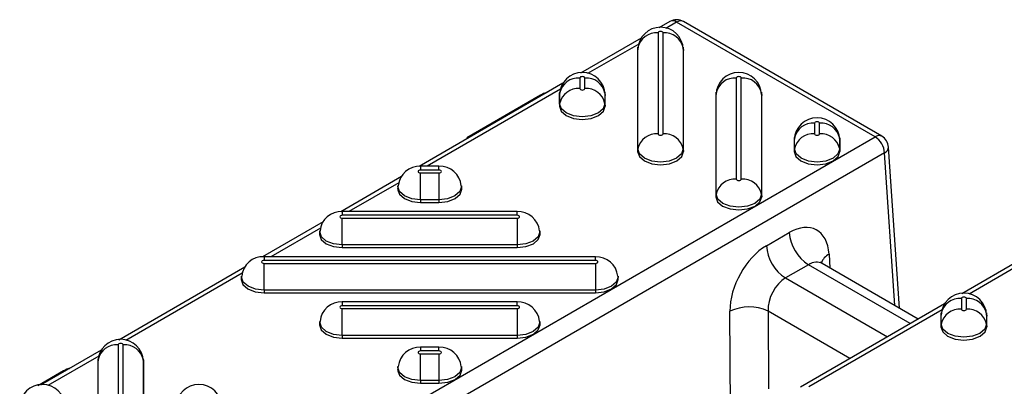
# Model space of a CAD drawing. Units: millimetres. Extents: x 15 to 415, y 5 to 292.
# Drawn here: x 331 to 343, y 240 to 245 of the extents above; entities that cross this region are included whole.
import ezdxf

# ---------------------------------------------------------------- set-up
doc = ezdxf.new("R2010")
doc.units = ezdxf.units.MM

msp = doc.modelspace()

# ---------------------------------------------------------------- linework, layer by layer
at = {"color": 7, "linetype": 'Continuous', "lineweight": 25}
for p, q in [((338.65131, 244.56715), (338.51319, 244.48741)), ((338.73463, 244.55889), (338.60191, 244.48227)), ((341.18658, 243.14342), (338.73463, 244.55889)), ((341.2699, 243.15167), (338.81796, 244.56715)), ((338.50556, 244.42821), (338.50556, 243.18142)), ((338.56741, 243.18142), (338.56741, 244.42821)), ((338.29715, 244.3627), (337.54653, 243.92937)), ((338.26693, 244.2889), (337.63524, 243.92423)), ((338.25652, 244.24187), (338.25315, 244.21047)), ((338.25369, 244.22059), (338.25315, 244.21047)), ((338.25315, 244.21047), (338.25315, 242.96368)), ((338.25705, 244.25187), (338.25369, 244.22059)), ((338.25652, 244.24187), (338.25705, 244.25187)), ((338.25652, 242.99508), (338.25652, 244.24187)), ((338.81928, 244.22059), (338.81592, 244.25187)), ((338.81592, 244.25187), (338.81645, 244.24187)), ((338.81645, 244.24187), (338.81645, 242.99508)), ((338.81645, 244.24187), (338.81982, 244.21047)), ((338.81982, 244.21047), (338.81928, 244.22059)), ((338.81982, 242.96368), (338.81982, 244.21047)), ((337.33049, 243.80465), (335.5522, 242.77807)), ((337.5389, 243.87017), (337.5389, 243.73947)), ((337.60074, 243.73947), (337.60074, 243.87017)), ((339.47223, 243.87017), (339.47223, 242.62338)), ((339.53407, 242.62338), (339.53407, 243.87017)), ((337.30027, 243.73085), (335.65372, 242.78032)), ((337.05117, 243.65644), (336.14357, 243.13249)), ((337.28985, 243.68382), (337.28649, 243.65242)), ((337.28703, 243.66254), (337.28649, 243.65242)), ((337.29039, 243.69382), (337.28703, 243.66254)), ((337.28985, 243.68382), (337.29039, 243.69382)), ((337.28985, 243.55313), (337.28985, 243.68382)), ((337.85261, 243.66254), (337.84925, 243.69382)), ((337.84925, 243.69382), (337.84979, 243.68382)), ((337.84979, 243.68382), (337.84979, 243.55313)), ((337.84979, 243.68382), (337.85315, 243.65242)), ((337.85315, 243.65242), (337.85261, 243.66254)), ((339.22318, 243.68382), (339.21982, 243.65242)), ((339.22036, 243.66254), (339.21982, 243.65242)), ((339.22372, 243.69382), (339.22036, 243.66254)), ((339.22318, 243.68382), (339.22372, 243.69382)), ((339.22318, 242.43704), (339.22318, 243.68382)), ((339.78594, 243.66254), (339.78258, 243.69382)), ((339.78258, 243.69382), (339.78312, 243.68382)), ((339.78312, 243.68382), (339.78312, 242.43704)), ((339.78312, 243.68382), (339.78649, 243.65242)), ((339.78649, 243.65242), (339.78594, 243.66254)), ((337.28649, 243.65242), (337.28649, 243.52172)), ((337.28985, 243.55313), (337.28649, 243.52172)), ((337.84979, 243.55313), (337.85315, 243.52172)), ((337.85315, 243.52172), (337.85315, 243.65242)), ((339.21982, 243.65242), (339.21982, 242.40564)), ((339.78649, 242.40564), (339.78649, 243.65242)), ((340.4389, 243.31212), (340.4389, 243.18142)), ((340.50074, 243.18142), (340.50074, 243.31212)), ((332.63492, 238.20665), (341.18658, 243.14342)), ((340.18985, 243.12578), (340.18649, 243.09438)), ((340.18703, 243.1045), (340.18649, 243.09438)), ((340.18649, 243.09438), (340.18649, 242.96368)), ((340.19039, 243.13578), (340.18703, 243.1045)), ((340.18985, 243.12578), (340.19039, 243.13578)), ((340.18985, 242.99508), (340.18985, 243.12578)), ((340.75261, 243.1045), (340.74925, 243.13578)), ((340.74925, 243.13578), (340.74979, 243.12578)), ((340.74979, 243.12578), (340.74979, 242.99508)), ((340.74979, 243.12578), (340.75315, 243.09438)), ((340.75315, 243.09438), (340.75261, 243.1045)), ((340.75315, 242.96368), (340.75315, 243.09438)), ((341.30432, 242.9453), (332.75265, 238.00853)), ((338.25652, 242.99508), (338.25315, 242.96368)), ((338.81645, 242.99508), (338.81982, 242.96368)), ((340.18985, 242.99508), (340.18649, 242.96368)), ((340.74979, 242.99508), (340.75315, 242.96368)), ((341.43191, 241.06205), (341.30432, 242.9453)), ((341.4876, 241.0299), (341.35286, 243.01859)), ((335.79798, 242.78032), (335.57157, 242.78032)), ((335.57157, 242.78032), (335.57157, 242.73446)), ((335.79798, 242.73446), (335.57157, 242.73446)), ((335.57157, 242.69876), (335.79798, 242.69876)), ((335.57157, 242.36864), (335.57157, 242.69876)), ((335.79798, 242.73446), (335.79798, 242.78032)), ((335.79798, 242.69876), (335.79798, 242.36864)), ((335.33553, 242.65299), (334.58553, 242.22002)), ((335.30132, 242.57688), (334.68705, 242.22228)), ((335.29214, 242.54026), (335.28878, 242.50898)), ((336.08077, 242.50898), (336.07741, 242.54026)), ((335.79798, 242.36864), (335.57157, 242.36864)), ((335.57157, 242.36864), (335.57157, 242.3353)), ((335.57157, 242.3353), (335.79798, 242.3353)), ((335.79798, 242.36864), (335.79798, 242.3353)), ((339.22318, 242.43704), (339.21982, 242.40564)), ((339.78312, 242.43704), (339.78649, 242.40564)), ((336.76464, 242.22228), (334.60491, 242.22228)), ((334.60491, 242.22228), (334.60491, 242.17641)), ((336.76464, 242.17641), (336.76464, 242.22228)), ((334.36887, 242.09495), (333.61886, 241.66198)), ((336.76464, 242.17641), (334.60491, 242.17641)), ((334.60491, 242.14071), (336.76464, 242.14071)), ((334.60491, 241.81059), (334.60491, 242.14071)), ((336.76464, 242.14071), (336.76464, 241.81059)), ((334.33465, 242.01884), (333.72039, 241.66423)), ((334.32548, 241.98221), (334.32212, 241.95093)), ((337.04743, 241.95093), (337.04408, 241.98221)), ((339.84449, 241.79991), (340.12697, 241.96298)), ((336.76464, 241.81059), (334.60491, 241.81059)), ((334.60491, 241.81059), (334.60491, 241.77725)), ((334.60491, 241.77725), (336.76464, 241.77725)), ((336.76464, 241.81059), (336.76464, 241.77725)), ((337.73131, 241.66423), (333.63824, 241.66423)), ((333.63824, 241.66423), (333.63824, 241.61837)), ((337.73131, 241.61837), (333.63824, 241.61837)), ((337.73131, 241.61837), (337.73131, 241.66423)), ((340.61795, 241.69812), (340.62967, 241.52518)), ((343.0112, 241.64134), (342.26057, 241.20801)), ((333.4022, 241.5369), (331.84311, 240.63685)), ((333.63824, 241.58267), (337.73131, 241.58267)), ((333.63824, 241.25255), (333.63824, 241.58267)), ((337.73131, 241.58267), (337.73131, 241.25255)), ((340.36245, 241.56673), (340.07997, 241.40366)), ((341.62221, 240.83949), (340.36245, 241.56673)), ((341.71983, 240.89584), (340.53513, 241.57976)), ((342.98098, 241.56754), (342.34929, 241.20287)), ((333.36798, 241.46079), (331.93182, 240.63171)), ((333.35881, 241.42417), (333.35545, 241.39289)), ((338.0141, 241.39289), (338.01074, 241.42417)), ((340.07997, 241.40366), (341.33973, 240.67642)), ((337.73131, 241.25255), (333.63824, 241.25255)), ((333.63824, 241.25255), (333.63824, 241.21921)), ((337.73131, 241.25255), (337.73131, 241.21921)), ((333.63824, 241.21921), (337.73131, 241.21921)), ((336.76464, 241.10619), (334.60491, 241.10619)), ((334.60491, 241.10619), (334.60491, 241.06032)), ((336.76464, 241.06032), (336.76464, 241.10619)), ((342.25294, 241.14881), (342.25294, 241.01811)), ((342.31478, 241.01811), (342.31478, 241.14881)), ((336.76464, 241.06032), (334.60491, 241.06032)), ((334.60491, 241.02462), (336.76464, 241.02462)), ((334.60491, 240.69451), (334.60491, 241.02462)), ((336.76464, 241.02462), (336.76464, 240.69451)), ((339.40215, 239.76735), (339.39323, 240.99111)), ((339.86427, 240.99353), (339.87126, 240.03359)), ((340.87665, 240.40909), (339.86427, 240.99353)), ((342.04453, 241.08329), (340.26624, 240.05671)), ((342.01431, 241.00949), (340.36777, 240.05896)), ((334.32548, 240.86612), (334.32212, 240.83484)), ((337.04743, 240.83484), (337.04408, 240.86612)), ((342.00389, 240.96246), (342.00053, 240.93106)), ((342.00107, 240.94118), (342.00053, 240.93106)), ((342.00053, 240.93106), (342.00053, 240.80036)), ((342.00443, 240.97246), (342.00107, 240.94118)), ((342.00389, 240.96246), (342.00443, 240.97246)), ((342.00389, 240.83176), (342.00389, 240.96246)), ((342.56665, 240.94118), (342.5633, 240.97246)), ((342.5633, 240.97246), (342.56383, 240.96246)), ((342.56383, 240.96246), (342.56383, 240.83176)), ((342.56383, 240.96246), (342.5672, 240.93106)), ((342.5672, 240.93106), (342.56665, 240.94118)), ((342.5672, 240.80036), (342.5672, 240.93106)), ((342.00389, 240.83176), (342.00053, 240.80036)), ((342.56383, 240.83176), (342.5672, 240.80036)), ((336.76464, 240.69451), (334.60491, 240.69451)), ((334.60491, 240.69451), (334.60491, 240.66116)), ((334.60491, 240.66116), (336.76464, 240.66116)), ((336.76464, 240.69451), (336.76464, 240.66116)), ((331.62707, 240.51214), (330.87644, 240.07881)), ((331.83548, 240.57765), (331.83548, 239.33087)), ((331.89732, 239.33087), (331.89732, 240.57765)), ((335.79798, 240.54814), (335.57157, 240.54814)), ((335.57157, 240.54814), (335.57157, 240.50228)), ((335.79798, 240.50228), (335.57157, 240.50228)), ((335.79798, 240.50228), (335.79798, 240.54814)), ((331.59685, 240.43834), (330.96515, 240.07367)), ((331.58643, 240.39131), (331.58307, 240.35991)), ((331.58697, 240.40131), (331.58361, 240.37003)), ((331.58643, 240.39131), (331.58697, 240.40131)), ((331.58643, 239.14452), (331.58643, 240.39131)), ((332.14919, 240.37003), (332.14583, 240.40131)), ((332.14583, 240.40131), (332.14637, 240.39131)), ((332.14637, 240.39131), (332.14637, 239.14452)), ((332.14637, 240.39131), (332.14973, 240.35991)), ((335.57157, 240.46658), (335.79798, 240.46658)), ((335.57157, 240.13646), (335.57157, 240.46658)), ((335.79798, 240.46658), (335.79798, 240.13646)), ((331.15861, 240.25474), (330.84306, 240.07258)), ((331.22944, 240.28259), (331.19258, 240.26914)), ((331.58361, 240.37003), (331.58307, 240.35991)), ((331.58307, 240.35991), (331.58307, 239.11312)), ((332.14973, 240.35991), (332.14919, 240.37003)), ((332.14973, 239.11312), (332.14973, 240.35991)), ((335.29214, 240.30808), (335.28878, 240.2768)), ((336.08077, 240.2768), (336.07741, 240.30808)), ((335.79798, 240.13646), (335.57157, 240.13646)), ((335.57157, 240.13646), (335.57157, 240.10312)), ((335.79798, 240.13646), (335.79798, 240.10312)), ((335.57157, 240.10312), (335.79798, 240.10312))]:
    msp.add_line(p, q, dxfattribs=at)
at = {"color": 7, "linetype": 'Continuous', "lineweight": 25, "flags": 128}
for points in [[(338.56741, 244.42821), (338.56505, 244.43504), (338.55835, 244.44083), (338.54832, 244.4447), (338.53649, 244.44606), (338.52465, 244.4447), (338.51462, 244.44083), (338.50792, 244.43504), (338.50556, 244.42821)], [(337.60074, 243.87017), (337.59838, 243.877), (337.59168, 243.88279), (337.58165, 243.88666), (337.56982, 243.88802), (337.55799, 243.88666), (337.54795, 243.88279), (337.54125, 243.877), (337.5389, 243.87017)], [(339.53407, 243.87017), (339.53172, 243.877), (339.52502, 243.88279), (339.51498, 243.88666), (339.50315, 243.88802), (339.49132, 243.88666), (339.48129, 243.88279), (339.47459, 243.877), (339.47223, 243.87017)], [(337.12986, 243.68883), (337.09106, 243.67731), (337.02882, 243.63657)], [(337.5389, 243.73947), (337.54125, 243.73264), (337.54795, 243.72685), (337.55799, 243.72298), (337.56982, 243.72162), (337.58165, 243.72298), (337.59168, 243.72685), (337.59838, 243.73264), (337.60074, 243.73947)], [(337.84979, 243.55313), (337.82848, 243.49127), (337.76779, 243.43884), (337.67696, 243.40381), (337.56982, 243.3915), (337.46268, 243.40381), (337.37185, 243.43884), (337.31116, 243.49127), (337.28985, 243.55313)], [(337.28649, 243.52172), (337.30805, 243.45913), (337.36947, 243.40607), (337.46139, 243.37061), (337.56982, 243.35816), (337.67825, 243.37061), (337.77017, 243.40607), (337.83158, 243.45913), (337.85315, 243.52172)], [(340.50074, 243.31212), (340.49838, 243.31895), (340.49168, 243.32474), (340.48165, 243.32861), (340.46982, 243.32997), (340.45799, 243.32861), (340.44795, 243.32474), (340.44125, 243.31895), (340.4389, 243.31212)], [(338.50556, 243.18142), (338.50792, 243.17459), (338.51462, 243.1688), (338.52465, 243.16493), (338.53649, 243.16357), (338.54832, 243.16493), (338.55835, 243.1688), (338.56505, 243.17459), (338.56741, 243.18142)], [(340.4389, 243.18142), (340.44125, 243.17459), (340.44795, 243.1688), (340.45799, 243.16493), (340.46982, 243.16357), (340.48165, 243.16493), (340.49168, 243.1688), (340.49838, 243.17459), (340.50074, 243.18142)], [(338.25315, 242.96368), (338.27472, 242.90109), (338.33614, 242.84802), (338.42806, 242.81257), (338.53649, 242.80012), (338.64491, 242.81257), (338.73683, 242.84802), (338.79825, 242.90109), (338.81982, 242.96368)], [(338.81645, 242.99508), (338.79514, 242.93323), (338.73445, 242.8808), (338.64362, 242.84576), (338.53649, 242.83346), (338.42935, 242.84576), (338.33852, 242.8808), (338.27783, 242.93323), (338.25652, 242.99508)], [(340.18649, 242.96368), (340.20805, 242.90109), (340.26947, 242.84802), (340.36139, 242.81257), (340.46982, 242.80012), (340.57825, 242.81257), (340.67017, 242.84802), (340.73158, 242.90109), (340.75315, 242.96368)], [(340.74979, 242.99508), (340.72848, 242.93323), (340.66779, 242.8808), (340.57696, 242.84576), (340.46982, 242.83346), (340.36268, 242.84576), (340.27185, 242.8808), (340.21116, 242.93323), (340.18985, 242.99508)], [(335.57157, 242.73446), (335.55974, 242.7331), (335.54971, 242.72923), (335.54301, 242.72344), (335.54065, 242.71661), (335.54301, 242.70978), (335.54971, 242.70398), (335.55974, 242.70011), (335.57157, 242.69876)], [(335.79798, 242.69876), (335.80981, 242.70011), (335.81984, 242.70398), (335.82654, 242.70978), (335.8289, 242.71661), (335.82654, 242.72344), (335.81984, 242.72923), (335.80981, 242.7331), (335.79798, 242.73446)], [(339.47223, 242.62338), (339.47459, 242.61655), (339.48129, 242.61076), (339.49132, 242.60689), (339.50315, 242.60553), (339.51498, 242.60689), (339.52502, 242.61076), (339.53172, 242.61655), (339.53407, 242.62338)], [(335.28878, 242.50898), (335.28824, 242.49886), (335.30981, 242.43627), (335.37123, 242.3832), (335.46315, 242.34775), (335.57157, 242.3353)], [(335.57157, 242.36864), (335.46444, 242.38094), (335.37361, 242.41598), (335.31292, 242.46841), (335.29161, 242.53026), (335.2922, 242.54083)], [(336.07737, 242.54058), (336.07794, 242.53026), (336.05663, 242.46841), (335.99594, 242.41598), (335.90512, 242.38094), (335.79798, 242.36864)], [(335.79798, 242.3353), (335.9064, 242.34775), (335.99832, 242.3832), (336.05974, 242.43627), (336.08131, 242.49886), (336.08077, 242.50898)], [(339.21982, 242.40564), (339.24139, 242.34304), (339.3028, 242.28998), (339.39472, 242.25452), (339.50315, 242.24207), (339.61158, 242.25452), (339.7035, 242.28998), (339.76492, 242.34304), (339.78649, 242.40564)], [(339.78312, 242.43704), (339.76181, 242.37519), (339.70112, 242.32275), (339.61029, 242.28772), (339.50315, 242.27541), (339.39601, 242.28772), (339.30518, 242.32275), (339.24449, 242.37519), (339.22318, 242.43704)], [(334.60491, 242.17641), (334.59308, 242.17505), (334.58304, 242.17118), (334.57634, 242.16539), (334.57399, 242.15856), (334.57634, 242.15173), (334.58304, 242.14594), (334.59308, 242.14207), (334.60491, 242.14071)], [(336.76464, 242.14071), (336.77648, 242.14207), (336.78651, 242.14594), (336.79321, 242.15173), (336.79556, 242.15856), (336.79321, 242.16539), (336.78651, 242.17118), (336.77648, 242.17505), (336.76464, 242.17641)], [(334.60491, 241.81059), (334.49777, 241.8229), (334.40694, 241.85793), (334.34625, 241.91037), (334.32494, 241.97222), (334.32554, 241.98278)], [(337.04404, 241.98253), (337.04461, 241.97222), (337.0233, 241.91037), (336.96261, 241.85793), (336.87178, 241.8229), (336.76464, 241.81059)], [(334.32212, 241.95093), (334.32157, 241.94082), (334.34314, 241.87822), (334.40456, 241.82516), (334.49648, 241.7897), (334.60491, 241.77725)], [(336.76464, 241.77725), (336.87307, 241.7897), (336.96499, 241.82516), (337.02641, 241.87822), (337.04798, 241.94082), (337.04743, 241.95093)], [(333.63824, 241.61837), (333.62641, 241.61701), (333.61638, 241.61314), (333.60967, 241.60735), (333.60732, 241.60052), (333.60967, 241.59369), (333.61638, 241.58789), (333.62641, 241.58403), (333.63824, 241.58267)], [(337.73131, 241.58267), (337.74314, 241.58403), (337.75317, 241.58789), (337.75988, 241.59369), (337.76223, 241.60052), (337.75988, 241.60735), (337.75317, 241.61314), (337.74314, 241.61701), (337.73131, 241.61837)], [(340.53658, 241.58154), (340.52029, 241.59052), (340.51187, 241.60013)], [(333.35545, 241.39289), (333.35491, 241.38277), (333.37648, 241.32018), (333.43789, 241.26711), (333.52981, 241.23166), (333.63824, 241.21921)], [(333.63824, 241.25255), (333.5311, 241.26485), (333.44027, 241.29989), (333.37958, 241.35232), (333.35827, 241.41417), (333.35887, 241.42474)], [(338.01071, 241.42449), (338.01128, 241.41417), (337.98997, 241.35232), (337.92928, 241.29989), (337.83845, 241.26485), (337.73131, 241.25255)], [(337.73131, 241.21921), (337.83974, 241.23166), (337.93166, 241.26711), (337.99307, 241.32018), (338.01464, 241.38277), (338.0141, 241.39289)], [(342.31478, 241.14881), (342.31243, 241.15564), (342.30573, 241.16143), (342.2957, 241.1653), (342.28386, 241.16666), (342.27203, 241.1653), (342.262, 241.16143), (342.2553, 241.15564), (342.25294, 241.14881)], [(334.60491, 241.06032), (334.59308, 241.05896), (334.58304, 241.05509), (334.57634, 241.0493), (334.57399, 241.04247), (334.57634, 241.03564), (334.58304, 241.02985), (334.59308, 241.02598), (334.60491, 241.02462)], [(336.76464, 241.02462), (336.77648, 241.02598), (336.78651, 241.02985), (336.79321, 241.03564), (336.79556, 241.04247), (336.79321, 241.0493), (336.78651, 241.05509), (336.77648, 241.05896), (336.76464, 241.06032)], [(342.25294, 241.01811), (342.2553, 241.01128), (342.262, 241.00549), (342.27203, 241.00162), (342.28386, 241.00026), (342.2957, 241.00162), (342.30573, 241.00549), (342.31243, 241.01128), (342.31478, 241.01811)], [(334.60491, 240.69451), (334.49777, 240.70681), (334.40694, 240.74184), (334.34625, 240.79428), (334.32494, 240.85613), (334.32554, 240.86669)], [(337.04404, 240.86644), (337.04461, 240.85613), (337.0233, 240.79428), (336.96261, 240.74184), (336.87178, 240.70681), (336.76464, 240.69451)], [(334.32212, 240.83484), (334.32157, 240.82473), (334.34314, 240.76213), (334.40456, 240.70907), (334.49648, 240.67361), (334.60491, 240.66116)], [(336.76464, 240.66116), (336.87307, 240.67361), (336.96499, 240.70907), (337.02641, 240.76213), (337.04798, 240.82473), (337.04743, 240.83484)], [(342.00053, 240.80036), (342.0221, 240.73777), (342.08352, 240.68471), (342.17544, 240.64925), (342.28386, 240.6368), (342.39229, 240.64925), (342.48421, 240.68471), (342.54563, 240.73777), (342.5672, 240.80036)], [(342.56383, 240.83176), (342.54252, 240.76991), (342.48183, 240.71748), (342.391, 240.68245), (342.28386, 240.67014), (342.17672, 240.68245), (342.0859, 240.71748), (342.02521, 240.76991), (342.00389, 240.83176)], [(331.89732, 240.57765), (331.89497, 240.58448), (331.88826, 240.59028), (331.87823, 240.59414), (331.8664, 240.5955), (331.85457, 240.59414), (331.84453, 240.59028), (331.83783, 240.58448), (331.83548, 240.57765)], [(335.57157, 240.50228), (335.55974, 240.50092), (335.54971, 240.49705), (335.54301, 240.49126), (335.54065, 240.48443), (335.54301, 240.4776), (335.54971, 240.4718), (335.55974, 240.46794), (335.57157, 240.46658)], [(335.79798, 240.46658), (335.80981, 240.46794), (335.81984, 240.4718), (335.82654, 240.4776), (335.8289, 240.48443), (335.82654, 240.49126), (335.81984, 240.49705), (335.80981, 240.50092), (335.79798, 240.50228)], [(335.28878, 240.2768), (335.28824, 240.26668), (335.30981, 240.20409), (335.37123, 240.15102), (335.46315, 240.11557), (335.57157, 240.10312)], [(335.57157, 240.13646), (335.46444, 240.14876), (335.37361, 240.1838), (335.31292, 240.23623), (335.29161, 240.29808), (335.2922, 240.30865)], [(336.07737, 240.3084), (336.07794, 240.29808), (336.05663, 240.23623), (335.99594, 240.1838), (335.90512, 240.14876), (335.79798, 240.13646)], [(335.79798, 240.10312), (335.9064, 240.11557), (335.99832, 240.15102), (336.05974, 240.20409), (336.08131, 240.26668), (336.08077, 240.2768)]]:
    msp.add_lwpolyline(points, dxfattribs=at)
at = {"color": 7, "linetype": 'Continuous', "lineweight": 25}
for centre, radius, start, end in [((338.73463, 244.4228), 0.16667, 60.002688, 119.997312), ((338.68622, 244.49482), 0.08031, 52.92368, 115.765861), ((338.7833, 244.49233), 0.08245, 65.139422, 126.171037), ((338.53649, 244.21536), 0.28106, 1.778167, 178.221833), ((338.48716, 244.19322), 0.23572, 85.521025, 168.088248), ((338.58581, 244.19322), 0.23572, 11.911752, 94.478975), ((337.56982, 243.65731), 0.28106, 1.778167, 178.221833), ((339.50315, 243.65731), 0.28106, 1.778167, 178.221833), ((337.52049, 243.63517), 0.23572, 85.521025, 168.088248), ((337.61915, 243.63517), 0.23572, 11.911752, 94.478975), ((339.45382, 243.63517), 0.23572, 85.521025, 168.088248), ((339.55248, 243.63517), 0.23572, 11.911752, 94.478975), ((337.52049, 243.50447), 0.23572, 85.521025, 168.088248), ((337.61915, 243.50447), 0.23572, 11.911752, 94.478975), ((340.46982, 243.09927), 0.28106, 1.778167, 178.221833), ((340.42049, 243.07713), 0.23572, 85.521025, 168.088248), ((340.51915, 243.07713), 0.23572, 11.911752, 94.478975), ((338.48716, 242.94643), 0.23572, 85.521025, 168.088248), ((338.58581, 242.94643), 0.23572, 11.911752, 94.478975), ((340.42049, 242.94643), 0.23572, 85.521025, 168.088248), ((340.51915, 242.94643), 0.23572, 11.911752, 94.478975), ((341.23524, 243.07686), 0.08245, 65.139422, 126.171037), ((341.04731, 242.92661), 0.25769, 4.158673, 57.284935), ((341.18658, 243.00733), 0.16667, 3.876096, 60.002688), ((341.26846, 243.02177), 0.08446, 295.119182, 357.847644), ((335.55678, 242.5195), 0.26124, 86.7537, 175.284713), ((335.8073, 242.51139), 0.26909, 6.232092, 91.986204), ((339.45382, 242.38838), 0.23572, 85.521025, 168.088248), ((339.55248, 242.38838), 0.23572, 11.911752, 94.478975), ((334.59011, 241.96145), 0.26124, 86.7537, 175.284713), ((336.77397, 241.95335), 0.26909, 6.232092, 91.986204), ((340.64099, 242.00035), 0.51538, 184.158673, 237.284935), ((340.35851, 241.83728), 0.51538, 184.158673, 237.284935), ((333.62345, 241.40341), 0.26124, 86.7537, 175.284713), ((337.74064, 241.3953), 0.26909, 6.232092, 91.986204), ((340.70481, 241.52985), 0.18937, 117.303398, 162.809406), ((334.59021, 240.84522), 0.26138, 86.776078, 175.393105), ((336.77397, 240.83726), 0.26909, 6.232092, 91.986204), ((342.28386, 240.93595), 0.28106, 1.778167, 178.221833), ((342.23454, 240.91381), 0.23572, 85.521025, 168.088248), ((342.33319, 240.91381), 0.23572, 11.911752, 94.478975), ((339.63131, 240.49373), 0.55142, 65.009798, 115.578923), ((342.23454, 240.78311), 0.23572, 85.521025, 168.088248), ((342.33319, 240.78311), 0.23572, 11.911752, 94.478975), ((331.8664, 240.3648), 0.28106, 1.778167, 178.221833), ((331.81707, 240.34266), 0.23572, 85.521025, 168.088248), ((331.91573, 240.34266), 0.23572, 11.911752, 94.478975), ((335.55687, 240.28717), 0.26138, 86.776078, 175.393105), ((335.8073, 240.27921), 0.26909, 6.232092, 91.986204), ((330.89973, 239.80675), 0.28106, 1.778167, 178.221833), ((332.83307, 239.80675), 0.28106, 1.778167, 178.221833)]:
    msp.add_arc(centre, radius, start, end, dxfattribs=at)
for centre, major_axis, ratio, start_param, end_param in [((337.72796, 242.50759), (-0.68164, 1.14601), 0.5684992, 6.14555351, 6.2757778), ((336.8, 241.97188), (-0.65108, 1.16365), 0.58612913, 6.16083511, 6.25164931), ((336.8, 241.97188), (-0.65108, 1.16365), 0.58612913, 6.25164931, 6.2910594), ((340.14755, 241.40674), (0.31038, 0.59038), 0.60198614, 5.508803, 7.04469274), ((339.86507, 241.24366), (0.31038, 0.59038), 0.60198614, 0.76150743, 2.29739717), ((340.38303, 241.28267), (0.1425, 0.30211), 0.62517554, 6.23134852, 7.01666542), ((340.10055, 241.1196), (0.1425, 0.30211), 0.62517554, 0.73348012, 2.26936986), ((331.8354, 239.10589), (-0.68164, 1.14601), 0.5684992, 6.14555351, 6.2757778)]:
    msp.add_ellipse(centre, major_axis=major_axis, ratio=ratio, start_param=start_param, end_param=end_param, dxfattribs=at)

doc.saveas('drawing.dxf')
